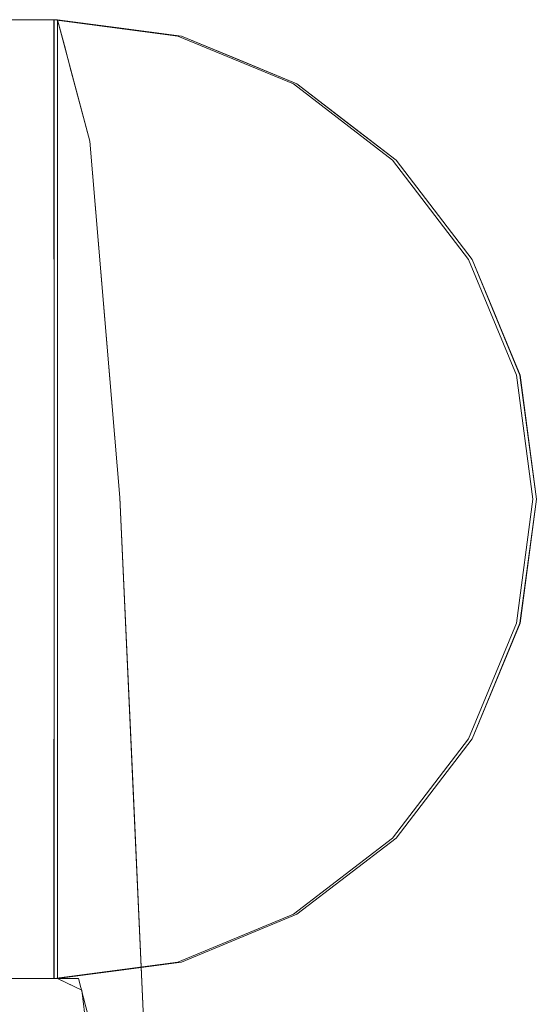
# Model space of a CAD drawing. Units: inches. Extents: x -15.1 to 15.2, y -14.2 to 14.2.
# Drawn here: x 14.1 to 15.2, y 12.2 to 14.2 of the extents above; entities that cross this region are included whole.
import ezdxf

# ---------------------------------------------------------------- set-up
doc = ezdxf.new("R2010")
doc.units = ezdxf.units.IN
doc.header["$MEASUREMENT"] = 0
doc.layers.add('SEAT-SEATFABRIC', color=5, linetype='Continuous', lineweight=9)

msp = doc.modelspace()

# ---------------------------------------------------------------- linework, layer by layer
at = {"layer": 'SEAT-SEATFABRIC'}
for points, invisible_edges in [([(14.2142, 14.1732, 19.2851), (-6.6286, 13.9896, 16.9267), (-5.4744, 14.1732, 18.5975)], 1), ([(-6.6286, 13.9896, 16.9267), (14.2142, 14.1732, 19.2851), (14.2804, 13.9237, 17.3909)], 13), ([(13.1329, 14.1732, 20.6297), (14.2064, 14.1732, 19.5101), (14.2142, 14.1732, 19.2851), (-5.4744, 14.1732, 18.5975)], 9), ([(14.1594, 14.1732, 19.7875), (14.2064, 14.1732, 19.5101), (13.1329, 14.1732, 20.6297), (14.0482, 14.1732, 20.0459)], 6), ([(14.1594, 14.1732, 19.7875), (14.0482, 14.1732, 20.0459), (14.0482, 12.2047, 20.0459), (14.1594, 12.2047, 19.7875)], 10), ([(14.0533, 12.2047, 20.037), (14.0533, 14.1732, 20.037), (14.163, 14.1732, 19.7751), (14.163, 12.2047, 19.7751)], 5), ([(14.3276, 14.1309, 20.1303), (14.163, 14.1732, 19.7751), (14.0533, 14.1732, 20.037)], 13), ([(14.0867, 14.1302, 20.47), (14.3276, 14.1309, 20.1303), (14.0533, 14.1732, 20.037)], 15), ([(14.2063, 14.1732, 19.5101), (14.1594, 14.1732, 19.7875), (14.2069, 13.189, 19.4946)], 2), ([(14.1594, 12.2047, 19.7875), (14.2069, 13.189, 19.4946), (14.1594, 14.1732, 19.7875)], 15), ([(14.163, 14.1732, 19.7751), (14.2069, 14.1732, 19.4946), (14.2069, 12.2047, 19.4946), (14.163, 12.2047, 19.7751)], 8), ([(14.163, 14.1732, 19.7751), (14.3276, 14.1309, 20.1303), (14.2069, 14.1732, 19.4946)], 3), ([(14.2069, 13.189, 19.4946), (14.2142, 14.1732, 19.2851), (14.2064, 14.1732, 19.5101)], 1), ([(14.2142, 14.1732, 19.2851), (14.2069, 13.189, 19.4946), (14.2804, 13.9237, 17.3909)], 3), ([(14.4615, 14.1397, 19.5035), (14.2142, 14.1732, 19.2851), (14.2069, 14.1732, 19.4946)], 1), ([(14.3276, 14.1309, 20.1303), (14.4615, 14.1397, 19.5035), (14.2069, 14.1732, 19.4946)], 13), ([(14.4688, 14.1397, 19.294), (14.2142, 14.1732, 19.2851), (14.4615, 14.1397, 19.5035)], 14), ([(14.4688, 14.1397, 19.294), (14.706, 14.0414, 19.3022), (14.2142, 14.1732, 19.2851)], 2), ([(15.0661, 13.6811, 19.3148), (14.2142, 14.1732, 19.2851), (14.706, 14.0414, 19.3022)], 15), ([(15.1979, 13.189, 19.3194), (14.2142, 14.1732, 19.2851), (15.0661, 13.6811, 19.3148)], 15), ([(14.2142, 14.1732, 19.2851), (15.1979, 13.189, 19.3194), (14.2142, 12.2047, 19.2851)], 3), ([(14.2283, 14.1201, 18.8817), (14.2142, 14.1732, 19.2851), (14.3342, 14.1574, 19.2893)], 12), ([(14.2641, 12.1807, 17.8577), (14.2142, 12.2047, 19.2851), (14.2142, 14.1732, 19.2851)], 12), ([(14.2641, 12.1807, 17.8577), (14.2142, 14.1732, 19.2851), (14.2804, 13.9237, 17.3909)], 13), ([(14.2142, 14.1732, 19.2851), (14.2142, 12.2047, 19.2851), (14.4688, 12.2383, 19.294), (14.4688, 14.1396, 19.294)], 4), ([(14.3342, 14.1574, 19.2893), (14.2424, 14.0669, 18.4783), (14.2283, 14.1201, 18.8817)], 13), ([(14.3881, 14.0931, 18.2828), (14.2424, 14.0669, 18.4783), (14.3342, 14.1574, 19.2893)], 15), ([(14.3881, 14.0931, 18.2828), (14.3342, 14.1574, 19.2893), (14.4688, 14.1396, 19.294)], 13), ([(14.3276, 14.1309, 20.1303), (14.0867, 14.1302, 20.47), (14.4269, 14.0475, 20.3492)], 15), ([(14.4269, 14.0475, 20.3492), (14.0867, 14.1302, 20.47), (14.1131, 14.0595, 20.6822)], 15), ([(14.4615, 14.1397, 19.5035), (14.3276, 14.1309, 20.1303), (14.5687, 14.0759, 19.9077)], 15), ([(14.4269, 14.0475, 20.3492), (14.5687, 14.0759, 19.9077), (14.3276, 14.1309, 20.1303)], 15), ([(14.4688, 14.1396, 19.294), (14.5874, 14.0905, 19.2981), (14.3881, 14.0931, 18.2828)], 14), ([(14.6987, 14.0414, 19.5118), (14.4688, 14.1397, 19.294), (14.4615, 14.1397, 19.5035)], 3), ([(14.5687, 14.0759, 19.9077), (14.6987, 14.0414, 19.5118), (14.4615, 14.1397, 19.5035)], 13), ([(14.6987, 14.0414, 19.5118), (14.706, 14.0414, 19.3022), (14.4688, 14.1397, 19.294)], 13), ([(14.4688, 14.1396, 19.294), (14.4688, 12.2383, 19.294), (14.706, 12.3366, 19.3022), (14.706, 14.0413, 19.3022)], 5), ([(14.2424, 14.0669, 18.4783), (14.3881, 14.0931, 18.2828), (14.2804, 13.9237, 17.3909)], 3), ([(14.3881, 14.0931, 18.2828), (14.4085, 13.8891, 17.3029), (14.2804, 13.9237, 17.3909)], 15), ([(14.5409, 13.9382, 17.6235), (14.4085, 13.8891, 17.3029), (14.3881, 14.0931, 18.2828)], 15), ([(14.3881, 14.0931, 18.2828), (14.5874, 14.0905, 19.2981), (14.5409, 13.9382, 17.6235)], 15), ([(14.706, 14.0413, 19.3022), (14.5409, 13.9382, 17.6235), (14.5874, 14.0905, 19.2981)], 3), ([(14.7166, 13.9229, 20.173), (14.5687, 14.0759, 19.9077), (14.4269, 14.0475, 20.3492)], 15), ([(14.7166, 13.9229, 20.173), (14.6987, 14.0414, 19.5118), (14.5687, 14.0759, 19.9077)], 15), ([(14.1131, 14.0595, 20.6822), (13.9854, 13.9798, 20.9376), (14.3752, 13.9276, 20.6927)], 15), ([(14.4269, 14.0475, 20.3492), (14.1131, 14.0595, 20.6822), (14.3752, 13.9276, 20.6927)], 15), ([(14.7166, 13.9229, 20.173), (14.4269, 14.0475, 20.3492), (14.3752, 13.9276, 20.6927)], 15), ([(14.6621, 13.878, 17.5763), (14.5409, 13.9382, 17.6235), (14.706, 14.0413, 19.3022)], 15), ([(14.706, 14.0413, 19.3022), (14.7549, 13.9611, 18.3506), (14.6621, 13.878, 17.5763)], 15), ([(14.706, 14.0414, 19.3022), (14.6987, 14.0414, 19.5118), (14.9025, 13.8849, 19.5189), (14.9098, 13.8849, 19.3094)], 5), ([(14.7166, 13.9229, 20.173), (14.9025, 13.8849, 19.5189), (14.6987, 14.0414, 19.5118)], 13), ([(14.9098, 13.8849, 19.3094), (15.0661, 13.6811, 19.3148), (14.706, 14.0414, 19.3022)], 2), ([(14.7549, 13.9611, 18.3506), (14.706, 14.0413, 19.3022), (14.8079, 13.9631, 19.3058)], 13), ([(14.706, 12.3366, 19.3022), (15.1643, 12.9342, 19.3182), (15.1643, 13.4437, 19.3182), (14.706, 14.0413, 19.3022)], 15), ([(14.706, 14.0413, 19.3022), (15.1643, 13.4437, 19.3182), (15.0661, 13.6811, 19.3148)], 13), ([(14.706, 14.0413, 19.3022), (15.0661, 13.6811, 19.3148), (14.9098, 13.8849, 19.3094)], 1), ([(14.2804, 13.9237, 17.3909), (-7.7249, 13.448, 15.3397), (-6.6286, 13.9896, 16.9267)], 13), ([(14.3752, 13.9276, 20.6927), (13.9854, 13.9798, 20.9376), (14.0736, 13.8475, 21.0539)], 15), ([(14.6621, 13.878, 17.5763), (14.7549, 13.9611, 18.3506), (14.7617, 13.741, 17.2668)], 15), ([(14.8079, 13.9631, 19.3058), (14.8675, 13.8367, 18.075), (14.7549, 13.9611, 18.3506)], 15), ([(14.7549, 13.9611, 18.3506), (14.8675, 13.8367, 18.075), (14.7617, 13.741, 17.2668)], 15), ([(14.8079, 13.9631, 19.3058), (14.9098, 13.8849, 19.3094), (14.8675, 13.8367, 18.075)], 14), ([(14.5566, 13.5726, 16.4814), (14.4085, 13.8891, 17.3029), (14.5409, 13.9382, 17.6235)], 15), ([(14.5409, 13.9382, 17.6235), (14.6621, 13.878, 17.5763), (14.5566, 13.5726, 16.4814)], 15), ([(14.342, 13.1922, 15.6259), (-7.7249, 13.448, 15.3397), (14.2804, 13.9237, 17.3909)], 3), ([(14.6611, 13.7106, 20.633), (14.3752, 13.9276, 20.6927), (14.0736, 13.8475, 21.0539)], 15), ([(14.2804, 13.9237, 17.3909), (14.2069, 13.189, 19.4946), (14.2568, 12.2047, 18.0653)], 15), ([(14.303, 12.0303, 16.7415), (14.2804, 13.9237, 17.3909), (14.2568, 12.2047, 18.0653)], 3), ([(14.3134, 11.7715, 16.4456), (14.2641, 12.1807, 17.8577), (14.2804, 13.9237, 17.3909)], 14), ([(14.2804, 13.9237, 17.3909), (14.303, 12.0303, 16.7415), (14.342, 13.1922, 15.6259)], 3), ([(14.2804, 13.9237, 17.3909), (14.4085, 13.8891, 17.3029), (14.3112, 13.5579, 16.5084)], 3), ([(14.2804, 13.9237, 17.3909), (14.342, 13.1922, 15.6259), (14.3134, 11.7715, 16.4456)], 14), ([(14.6611, 13.7106, 20.633), (14.7166, 13.9229, 20.173), (14.3752, 13.9276, 20.6927)], 15), ([(14.6611, 13.7106, 20.633), (14.9387, 13.7586, 19.9813), (14.7166, 13.9229, 20.173)], 15), ([(14.9025, 13.8849, 19.5189), (14.7166, 13.9229, 20.173), (14.9387, 13.7586, 19.9813)], 15), ([(14.3112, 13.5579, 16.5084), (14.4085, 13.8891, 17.3029), (14.5566, 13.5726, 16.4814)], 15), ([(14.5566, 13.5726, 16.4814), (14.6621, 13.878, 17.5763), (14.7617, 13.741, 17.2668)], 15), ([(14.9098, 13.8849, 19.3094), (14.9879, 13.783, 19.3121), (14.8675, 13.8367, 18.075)], 14), ([(14.9098, 13.8849, 19.3094), (14.9025, 13.8849, 19.5189), (15.0588, 13.6811, 19.5243)], 13), ([(15.0588, 13.6811, 19.5243), (14.9025, 13.8849, 19.5189), (14.9387, 13.7586, 19.9813)], 14), ([(14.9098, 13.8849, 19.3094), (15.0588, 13.6811, 19.5243), (15.0661, 13.6811, 19.3148)], 3), ([(14.0736, 13.8475, 21.0539), (13.7375, 13.6673, 21.3669), (14.2952, 13.6127, 21.0883)], 15), ([(14.0736, 13.8475, 21.0539), (14.2952, 13.6127, 21.0883), (14.6611, 13.7106, 20.633)], 15), ([(14.8675, 13.8367, 18.075), (14.8742, 13.5792, 17.0269), (14.7617, 13.741, 17.2668)], 15), ([(14.9662, 13.6927, 17.846), (14.8742, 13.5792, 17.0269), (14.8675, 13.8367, 18.075)], 15), ([(14.8675, 13.8367, 18.075), (14.9879, 13.783, 19.3121), (14.9662, 13.6927, 17.846)], 15), ([(14.9879, 13.783, 19.3121), (15.0517, 13.6411, 18.2691), (14.9662, 13.6927, 17.846)], 15), ([(15.0517, 13.6411, 18.2691), (14.9879, 13.783, 19.3121), (15.0661, 13.6811, 19.3148)], 13), ([(14.9387, 13.7586, 19.9813), (14.6611, 13.7106, 20.633), (14.909, 13.4809, 20.4308)], 15), ([(14.909, 13.4809, 20.4308), (15.0381, 13.5417, 20.0562), (14.9387, 13.7586, 19.9813)], 15), ([(15.0381, 13.5417, 20.0562), (15.0588, 13.6811, 19.5243), (14.9387, 13.7586, 19.9813)], 15), ([(14.5566, 13.5726, 16.4814), (14.7617, 13.741, 17.2668), (14.6045, 13.0752, 15.5203)], 15), ([(14.6045, 13.0752, 15.5203), (14.7617, 13.741, 17.2668), (14.7865, 13.2749, 16.0855)], 15), ([(14.7617, 13.741, 17.2668), (14.8742, 13.5792, 17.0269), (14.7865, 13.2749, 16.0855)], 15), ([(14.6924, 13.453, 20.7796), (14.6611, 13.7106, 20.633), (14.2952, 13.6127, 21.0883)], 15), ([(14.909, 13.4809, 20.4308), (14.6611, 13.7106, 20.633), (14.6924, 13.453, 20.7796)], 15), ([(14.8742, 13.5792, 17.0269), (14.9662, 13.6927, 17.846), (15.026, 13.4616, 17.2461)], 15), ([(15.0517, 13.6411, 18.2691), (15.026, 13.4616, 17.2461), (14.9662, 13.6927, 17.846)], 15), ([(13.7375, 13.6673, 21.3669), (13.9759, 13.3594, 21.383), (14.2952, 13.6127, 21.0883)], 15), ([(15.0381, 13.5417, 20.0562), (15.157, 13.4437, 19.5278), (15.0588, 13.6811, 19.5243)], 13), ([(15.1152, 13.5624, 19.3165), (15.0517, 13.6411, 18.2691), (15.0661, 13.6811, 19.3148)], 3), ([(15.0661, 13.6811, 19.3148), (15.0588, 13.6811, 19.5243), (15.157, 13.4437, 19.5278)], 13), ([(15.1644, 13.4437, 19.3182), (15.0661, 13.6811, 19.3148), (15.157, 13.4437, 19.5278)], 14), ([(15.1979, 13.189, 19.3194), (15.0661, 13.6811, 19.3148), (15.1644, 13.4437, 19.3182)], 1), ([(15.0517, 13.6411, 18.2691), (15.0986, 13.4501, 17.7296), (15.026, 13.4616, 17.2461)], 15), ([(15.0517, 13.6411, 18.2691), (15.1152, 13.5624, 19.3165), (15.0986, 13.4501, 17.7296)], 15), ([(14.3686, 13.4049, 21.122), (14.2952, 13.6127, 21.0883), (13.9759, 13.3594, 21.383)], 15), ([(14.2952, 13.6127, 21.0883), (14.3686, 13.4049, 21.122), (14.6924, 13.453, 20.7796)], 15), ([(14.3112, 13.5579, 16.5084), (14.5566, 13.5726, 16.4814), (14.342, 13.1921, 15.6259)], 3), ([(14.5566, 13.5726, 16.4814), (14.4752, 13.1429, 15.5674), (14.342, 13.1921, 15.6259)], 15), ([(14.5566, 13.5726, 16.4814), (14.6045, 13.0752, 15.5203), (14.4752, 13.1429, 15.5674)], 15), ([(14.9284, 13.1817, 16.1718), (14.7865, 13.2749, 16.0855), (14.8742, 13.5792, 17.0269)], 15), ([(14.8742, 13.5792, 17.0269), (15.026, 13.4616, 17.2461), (14.9284, 13.1817, 16.1718)], 15), ([(15.1152, 13.5624, 19.3165), (15.1586, 13.3757, 18.2797), (15.0986, 13.4501, 17.7296)], 15), ([(15.1152, 13.5624, 19.3165), (15.1643, 13.4437, 19.3182), (15.1586, 13.3757, 18.2797)], 14), ([(14.9908, 13.3039, 20.3486), (15.0381, 13.5417, 20.0562), (14.909, 13.4809, 20.4308)], 15), ([(15.1366, 13.3114, 19.904), (15.0381, 13.5417, 20.0562), (14.9908, 13.3039, 20.3486)], 15), ([(15.0381, 13.5417, 20.0562), (15.1366, 13.3114, 19.904), (15.157, 13.4437, 19.5278)], 15), ([(14.6924, 13.453, 20.7796), (14.9908, 13.3039, 20.3486), (14.909, 13.4809, 20.4308)], 15), ([(14.342, 13.1922, 15.6259), (-8.7083, 12.5756, 13.9161), (-7.7249, 13.448, 15.3397)], 13), ([(14.6126, 13.277, 20.9217), (14.6924, 13.453, 20.7796), (14.3686, 13.4049, 21.122)], 15), ([(14.9908, 13.3039, 20.3486), (14.6924, 13.453, 20.7796), (14.6126, 13.277, 20.9217)], 15), ([(14.9284, 13.1817, 16.1718), (15.026, 13.4616, 17.2461), (15.035, 13.0908, 16.3105)], 15), ([(15.026, 13.4616, 17.2461), (15.1117, 13.1644, 16.8993), (15.035, 13.0908, 16.3105)], 15), ([(15.1117, 13.1644, 16.8993), (15.026, 13.4616, 17.2461), (15.0986, 13.4501, 17.7296)], 15), ([(15.1117, 13.1644, 16.8993), (15.0986, 13.4501, 17.7296), (15.1586, 13.3757, 18.2797)], 15), ([(15.1366, 13.3114, 19.904), (15.1906, 13.189, 19.5289), (15.157, 13.4437, 19.5278)], 13), ([(15.1906, 13.189, 19.5289), (15.1644, 13.4437, 19.3182), (15.157, 13.4437, 19.5278)], 3), ([(15.1811, 13.3163, 19.3188), (15.1586, 13.3757, 18.2797), (15.1643, 13.4437, 19.3182)], 3), ([(15.1643, 13.4437, 19.3182), (15.1643, 12.9342, 19.3182), (15.1979, 13.189, 19.3194)], 1), ([(15.1644, 13.4437, 19.3182), (15.1906, 13.189, 19.5289), (15.1979, 13.189, 19.3194)], 3), ([(14.0672, 13.1077, 21.3484), (14.3686, 13.4049, 21.122), (13.9759, 13.3594, 21.383)], 15), ([(14.0672, 13.1077, 21.3484), (14.6126, 13.277, 20.9217), (14.3686, 13.4049, 21.122)], 15), ([(15.1117, 13.1644, 16.8993), (15.1586, 13.3757, 18.2797), (15.1633, 13.1361, 17.4491)], 15), ([(15.1811, 13.3163, 19.3188), (15.1828, 13.2314, 18.3902), (15.1586, 13.3757, 18.2797)], 15), ([(15.1633, 13.1361, 17.4491), (15.1586, 13.3757, 18.2797), (15.1828, 13.2314, 18.3902)], 15), ([(14.9908, 13.3039, 20.3486), (14.6126, 13.277, 20.9217), (14.8982, 13.026, 20.5149)], 15), ([(14.9908, 13.3039, 20.3486), (14.8982, 13.026, 20.5149), (15.1146, 13.0681, 19.998)], 15), ([(15.1146, 13.0681, 19.998), (15.1366, 13.3114, 19.904), (14.9908, 13.3039, 20.3486)], 15), ([(15.1366, 13.3114, 19.904), (15.1146, 13.0681, 19.998), (15.1906, 13.189, 19.5289)], 15), ([(15.1979, 13.189, 19.3194), (15.1828, 13.2314, 18.3902), (15.1811, 13.3163, 19.3188)], 3), ([(14.6126, 13.277, 20.9217), (14.0672, 13.1077, 21.3484), (14.571, 13.0861, 20.9634)], 15), ([(14.6126, 13.277, 20.9217), (14.571, 13.0861, 20.9634), (14.8982, 13.026, 20.5149)], 15), ([(14.5996, 12.3653, 14.5272), (14.6045, 13.0752, 15.5203), (14.7865, 13.2749, 16.0855)], 15), ([(14.5996, 12.3653, 14.5272), (14.7865, 13.2749, 16.0855), (14.8423, 12.6778, 15.1482)], 15), ([(14.7865, 13.2749, 16.0855), (14.9284, 13.1817, 16.1718), (14.8423, 12.6778, 15.1482)], 15), ([(15.1828, 13.2314, 18.3902), (15.1736, 13.0457, 17.6428), (15.1633, 13.1361, 17.4491)], 15), ([(15.1979, 13.189, 19.3194), (15.1684, 12.9854, 17.9902), (15.1828, 13.2314, 18.3902)], 15), ([(15.1736, 13.0457, 17.6428), (15.1828, 13.2314, 18.3902), (15.1684, 12.9854, 17.9902)], 15), ([(14.3949, 12.0284, 14.1102), (-8.7083, 12.5756, 13.9161), (14.342, 13.1922, 15.6259)], 3), ([(14.2063, 12.2047, 19.5101), (14.2069, 13.189, 19.4946), (14.1594, 12.2047, 19.7875)], 2), ([(14.2064, 12.2047, 19.5101), (14.2568, 12.2047, 18.0653), (14.2069, 13.189, 19.4946)], 2), ([(15.1979, 13.189, 19.3194), (14.706, 12.3366, 19.3022), (14.2142, 12.2047, 19.2851)], 15), ([(14.303, 12.0303, 16.7415), (14.3461, 11.519, 15.5078), (14.342, 13.1922, 15.6259)], 14), ([(14.342, 13.1922, 15.6259), (14.3585, 10.9845, 15.1535), (14.3134, 11.7715, 16.4456)], 13), ([(14.3461, 11.519, 15.5078), (14.3949, 12.0284, 14.1102), (14.342, 13.1922, 15.6259)], 13), ([(14.3585, 10.9845, 15.1535), (14.342, 13.1922, 15.6259), (14.3949, 12.0284, 14.1102)], 13), ([(14.4752, 13.1429, 15.5674), (14.3685, 12.6103, 14.868), (14.342, 13.1921, 15.6259)], 13), ([(14.706, 12.3366, 19.3022), (15.1979, 13.189, 19.3194), (15.0661, 12.6969, 19.3148)], 15), ([(14.9585, 12.3022, 14.8406), (14.8423, 12.6778, 15.1482), (14.9284, 13.1817, 16.1718)], 15), ([(14.9585, 12.3022, 14.8406), (14.9284, 13.1817, 16.1718), (15.035, 13.0908, 16.3105)], 15), ([(15.0661, 12.6969, 19.3148), (15.1979, 13.189, 19.3194), (15.1644, 12.9342, 19.3182)], 1), ([(15.1146, 13.0681, 19.998), (15.157, 12.9342, 19.5278), (15.1906, 13.189, 19.5289)], 13), ([(15.1644, 12.9342, 19.3182), (15.1979, 13.189, 19.3194), (15.157, 12.9342, 19.5278)], 14), ([(15.157, 12.9342, 19.5278), (15.1979, 13.189, 19.3194), (15.1906, 13.189, 19.5289)], 3), ([(15.1684, 12.9854, 17.9902), (15.1979, 13.189, 19.3194), (15.1811, 13.0616, 19.3188)], 13), ([(15.035, 13.0908, 16.3105), (15.1117, 13.1644, 16.8993), (15.097, 12.7687, 15.9661)], 15), ([(15.1117, 13.1644, 16.8993), (15.1403, 12.8981, 16.5375), (15.097, 12.7687, 15.9661)], 15), ([(15.1633, 13.1361, 17.4491), (15.1403, 12.8981, 16.5375), (15.1117, 13.1644, 16.8993)], 15), ([(14.3685, 12.6103, 14.868), (14.4752, 13.1429, 15.5674), (14.5996, 12.3653, 14.5272)], 15), ([(14.5996, 12.3653, 14.5272), (14.4752, 13.1429, 15.5674), (14.6045, 13.0752, 15.5203)], 15), ([(15.1403, 12.8981, 16.5375), (15.1633, 13.1361, 17.4491), (15.1571, 12.7632, 16.5953)], 15), ([(15.1633, 13.1361, 17.4491), (15.1736, 13.0457, 17.6428), (15.1571, 12.7632, 16.5953)], 15), ([(13.9789, 12.8592, 21.3345), (14.3548, 12.9198, 21.1157), (14.0672, 13.1077, 21.3484)], 15), ([(14.571, 13.0861, 20.9634), (14.0672, 13.1077, 21.3484), (14.3548, 12.9198, 21.1157)], 15), ([(14.3548, 12.9198, 21.1157), (14.6456, 12.8551, 20.8017), (14.571, 13.0861, 20.9634)], 15), ([(14.8982, 13.026, 20.5149), (14.571, 13.0861, 20.9634), (14.6456, 12.8551, 20.8017)], 15), ([(15.035, 13.0908, 16.3105), (15.0464, 12.3477, 15.119), (14.9585, 12.3022, 14.8406)], 15), ([(15.035, 13.0908, 16.3105), (15.097, 12.7687, 15.9661), (15.0464, 12.3477, 15.119)], 15), ([(15.0148, 12.8399, 20.1335), (15.1146, 13.0681, 19.998), (14.8982, 13.026, 20.5149)], 15), ([(15.0148, 12.8399, 20.1335), (15.157, 12.9342, 19.5278), (15.1146, 13.0681, 19.998)], 15), ([(15.1811, 13.0616, 19.3188), (15.1381, 12.8786, 18.3345), (15.1684, 12.9854, 17.9902)], 15), ([(15.1643, 12.9342, 19.3182), (15.1381, 12.8786, 18.3345), (15.1811, 13.0616, 19.3188)], 3), ([(15.1684, 12.9854, 17.9902), (15.1419, 12.5339, 16.4712), (15.1736, 13.0457, 17.6428)], 15), ([(15.1571, 12.7632, 16.5953), (15.1736, 13.0457, 17.6428), (15.1419, 12.5339, 16.4712)], 15), ([(14.8476, 12.8104, 20.4782), (14.8982, 13.026, 20.5149), (14.6456, 12.8551, 20.8017)], 15), ([(14.8982, 13.026, 20.5149), (14.8476, 12.8104, 20.4782), (15.0148, 12.8399, 20.1335)], 15), ([(15.1338, 12.741, 17.3746), (15.1419, 12.5339, 16.4712), (15.1684, 12.9854, 17.9902)], 15), ([(15.1684, 12.9854, 17.9902), (15.1381, 12.8786, 18.3345), (15.1338, 12.741, 17.3746)], 15), ([(14.2767, 12.6385, 21.0107), (14.3548, 12.9198, 21.1157), (13.9789, 12.8592, 21.3345)], 15), ([(14.3548, 12.9198, 21.1157), (14.2767, 12.6385, 21.0107), (14.6456, 12.8551, 20.8017)], 15), ([(14.706, 12.3366, 19.3022), (15.0661, 12.6969, 19.3148), (15.1643, 12.9342, 19.3182)], 13), ([(15.0588, 12.6969, 19.5243), (15.157, 12.9342, 19.5278), (15.0148, 12.8399, 20.1335)], 14), ([(15.0588, 12.6969, 19.5243), (15.1644, 12.9342, 19.3182), (15.157, 12.9342, 19.5278)], 3), ([(15.0588, 12.6969, 19.5243), (15.0661, 12.6969, 19.3148), (15.1644, 12.9342, 19.3182)], 13), ([(15.1152, 12.8156, 19.3165), (15.1381, 12.8786, 18.3345), (15.1643, 12.9342, 19.3182)], 3), ([(15.1403, 12.8981, 16.5375), (15.1012, 12.1838, 15.1348), (15.097, 12.7687, 15.9661)], 15), ([(15.128, 12.0226, 15.1854), (15.1012, 12.1838, 15.1348), (15.1403, 12.8981, 16.5375)], 15), ([(15.128, 12.0226, 15.1854), (15.1403, 12.8981, 16.5375), (15.1571, 12.7632, 16.5953)], 15), ([(15.0825, 12.7516, 18.4897), (15.0854, 12.654, 17.5897), (15.1381, 12.8786, 18.3345)], 15), ([(15.1381, 12.8786, 18.3345), (15.1152, 12.8156, 19.3165), (15.0825, 12.7516, 18.4897)], 15), ([(15.1338, 12.741, 17.3746), (15.1381, 12.8786, 18.3345), (15.0854, 12.654, 17.5897)], 15), ([(13.7377, 12.6179, 21.3042), (14.2767, 12.6385, 21.0107), (13.9789, 12.8592, 21.3345)], 15), ([(14.7269, 12.6587, 20.5257), (14.6456, 12.8551, 20.8017), (14.2767, 12.6385, 21.0107)], 15), ([(14.8476, 12.8104, 20.4782), (14.6456, 12.8551, 20.8017), (14.7269, 12.6587, 20.5257)], 15), ([(14.936, 12.6201, 19.993), (15.0148, 12.8399, 20.1335), (14.8476, 12.8104, 20.4782)], 15), ([(15.0588, 12.6969, 19.5243), (15.0148, 12.8399, 20.1335), (14.936, 12.6201, 19.993)], 15), ([(14.936, 12.6201, 19.993), (14.8476, 12.8104, 20.4782), (14.7269, 12.6587, 20.5257)], 15), ([(15.1152, 12.8156, 19.3165), (15.0661, 12.6969, 19.3148), (15.0825, 12.7516, 18.4897)], 14), ([(15.1012, 12.1838, 15.1348), (15.0464, 12.3477, 15.119), (15.097, 12.7687, 15.9661)], 15), ([(15.128, 12.0226, 15.1854), (15.1571, 12.7632, 16.5953), (15.1179, 12.043, 15.6106)], 15), ([(15.1179, 12.043, 15.6106), (15.1571, 12.7632, 16.5953), (15.1419, 12.5339, 16.4712)], 15), ([(15.0825, 12.7516, 18.4897), (15.0661, 12.6969, 19.3148), (14.9534, 12.5119, 17.9606)], 15), ([(14.9534, 12.5119, 17.9606), (15.0291, 12.5951, 17.8375), (15.0825, 12.7516, 18.4897)], 15), ([(15.0854, 12.654, 17.5897), (15.0825, 12.7516, 18.4897), (15.0291, 12.5951, 17.8375)], 15), ([(15.0854, 12.654, 17.5897), (15.088, 12.4151, 16.6826), (15.1338, 12.741, 17.3746)], 15), ([(15.1419, 12.5339, 16.4712), (15.1338, 12.741, 17.3746), (15.088, 12.4151, 16.6826)], 15), ([(15.0661, 12.6969, 19.3148), (14.9098, 12.493, 19.3094), (14.706, 12.3366, 19.3022)], 12), ([(14.706, 12.3366, 19.3022), (14.9098, 12.493, 19.3094), (15.0661, 12.6969, 19.3148)], 12), ([(14.9025, 12.493, 19.5189), (15.0661, 12.6969, 19.3148), (15.0588, 12.6969, 19.5243)], 3), ([(14.9098, 12.493, 19.3094), (15.0661, 12.6969, 19.3148), (14.9025, 12.493, 19.5189)], 14), ([(15.0588, 12.6969, 19.5243), (14.936, 12.6201, 19.993), (14.9025, 12.493, 19.5189)], 3), ([(14.9534, 12.5119, 17.9606), (15.0661, 12.6969, 19.3148), (14.9879, 12.5949, 19.3121)], 13), ([(14.8423, 12.6778, 15.1482), (14.7298, 12.0494, 14.2606), (14.5996, 12.3653, 14.5272)], 15), ([(14.8423, 12.6778, 15.1482), (14.8532, 11.91, 14.2382), (14.7298, 12.0494, 14.2606)], 15), ([(14.8423, 12.6778, 15.1482), (14.9585, 12.3022, 14.8406), (14.8532, 11.91, 14.2382)], 15), ([(14.7269, 12.6587, 20.5257), (14.2767, 12.6385, 21.0107), (14.4423, 12.474, 20.6559)], 15), ([(14.4423, 12.474, 20.6559), (14.7318, 12.4512, 20.1246), (14.7269, 12.6587, 20.5257)], 15), ([(14.7269, 12.6587, 20.5257), (14.7318, 12.4512, 20.1246), (14.936, 12.6201, 19.993)], 15), ([(13.7377, 12.6179, 21.3042), (13.8926, 12.4368, 21.0494), (14.2767, 12.6385, 21.0107)], 15), ([(13.8926, 12.4368, 21.0494), (14.4423, 12.474, 20.6559), (14.2767, 12.6385, 21.0107)], 15), ([(15.0142, 12.3137, 16.8033), (15.0854, 12.654, 17.5897), (15.0291, 12.5951, 17.8375)], 15), ([(15.0142, 12.3137, 16.8033), (15.088, 12.4151, 16.6826), (15.0854, 12.654, 17.5897)], 15), ([(14.7318, 12.4512, 20.1246), (14.9025, 12.493, 19.5189), (14.936, 12.6201, 19.993)], 15), ([(14.5996, 12.3653, 14.5272), (14.3949, 12.0284, 14.1102), (14.3685, 12.6103, 14.868)], 13), ([(14.8548, 12.4554, 18.3548), (14.9879, 12.5949, 19.3121), (14.9098, 12.493, 19.3094)], 13), ([(14.9879, 12.5949, 19.3121), (14.8548, 12.4554, 18.3548), (14.9534, 12.5119, 17.9606)], 15), ([(15.0142, 12.3137, 16.8033), (15.0291, 12.5951, 17.8375), (14.9254, 12.3209, 17.1964)], 15), ([(15.0291, 12.5951, 17.8375), (14.9534, 12.5119, 17.9606), (14.9254, 12.3209, 17.1964)], 15), ([(-8.7083, 12.5756, 13.9161), (14.3949, 12.0284, 14.1102), (-9.5296, 11.4161, 12.7272)], 3), ([(15.1179, 12.043, 15.6106), (15.1419, 12.5339, 16.4712), (15.088, 12.4151, 16.6826)], 15), ([(14.9098, 12.493, 19.3094), (14.9025, 12.493, 19.5189), (14.6987, 12.3366, 19.5118), (14.706, 12.3366, 19.3022)], 5), ([(14.9025, 12.493, 19.5189), (14.7318, 12.4512, 20.1246), (14.6987, 12.3366, 19.5118)], 3), ([(14.8079, 12.4148, 19.3058), (14.8548, 12.4554, 18.3548), (14.9098, 12.493, 19.3094)], 3), ([(14.8548, 12.4554, 18.3548), (14.8544, 12.3454, 17.5759), (14.9534, 12.5119, 17.9606)], 15), ([(14.9254, 12.3209, 17.1964), (14.9534, 12.5119, 17.9606), (14.8544, 12.3454, 17.5759)], 15), ([(14.4423, 12.474, 20.6559), (13.8169, 12.326, 20.9067), (14.2985, 12.315, 20.4788)], 15), ([(13.8169, 12.326, 20.9067), (14.4423, 12.474, 20.6559), (13.8926, 12.4368, 21.0494)], 15), ([(14.7318, 12.4512, 20.1246), (14.4423, 12.474, 20.6559), (14.2985, 12.315, 20.4788)], 15), ([(14.8079, 12.4148, 19.3058), (14.7243, 12.3685, 18.4573), (14.8548, 12.4554, 18.3548)], 15), ([(14.7243, 12.3685, 18.4573), (14.7427, 12.269, 17.603), (14.8548, 12.4554, 18.3548)], 15), ([(14.8544, 12.3454, 17.5759), (14.8548, 12.4554, 18.3548), (14.7427, 12.269, 17.603)], 15), ([(14.7318, 12.4512, 20.1246), (14.2985, 12.315, 20.4788), (14.5542, 12.3129, 20.0209)], 15), ([(14.6987, 12.3366, 19.5118), (14.7318, 12.4512, 20.1246), (14.5542, 12.3129, 20.0209)], 15), ([(14.706, 12.3366, 19.3022), (14.7243, 12.3685, 18.4573), (14.8079, 12.4148, 19.3058)], 3), ([(15.088, 12.4151, 16.6826), (15.0142, 12.3137, 16.8033), (15.0437, 11.9444, 15.8456)], 15), ([(15.1179, 12.043, 15.6106), (15.088, 12.4151, 16.6826), (15.0437, 11.9444, 15.8456)], 15), ([(14.3949, 12.0284, 14.1102), (14.5996, 12.3653, 14.5272), (14.5694, 11.4791, 13.6428)], 15), ([(14.5269, 12.2423, 18.0233), (14.6358, 12.2486, 17.7943), (14.7243, 12.3685, 18.4573)], 15), ([(14.7243, 12.3685, 18.4573), (14.706, 12.3366, 19.3022), (14.5269, 12.2423, 18.0233)], 15), ([(14.5694, 11.4791, 13.6428), (14.5996, 12.3653, 14.5272), (14.7298, 12.0494, 14.2606)], 15), ([(14.6358, 12.2486, 17.7943), (14.7427, 12.269, 17.603), (14.7243, 12.3685, 18.4573)], 15), ([(14.4688, 12.2383, 19.294), (14.2142, 12.2047, 19.2851), (14.706, 12.3366, 19.3022)], 2), ([(14.706, 12.3366, 19.3022), (14.6987, 12.3366, 19.5118), (14.4615, 12.2383, 19.5035)], 13), ([(14.4688, 12.2383, 19.294), (14.706, 12.3366, 19.3022), (14.4615, 12.2383, 19.5035)], 14), ([(14.5542, 12.3129, 20.0209), (14.4615, 12.2383, 19.5035), (14.6987, 12.3366, 19.5118)], 13), ([(14.5269, 12.2423, 18.0233), (14.706, 12.3366, 19.3022), (14.5874, 12.2875, 19.2981)], 13), ([(14.7555, 11.9662, 16.5904), (14.8544, 12.3454, 17.5759), (14.7427, 12.269, 17.603)], 15), ([(14.7555, 11.9662, 16.5904), (14.9254, 12.3209, 17.1964), (14.8544, 12.3454, 17.5759)], 15), ([(15.0464, 12.3477, 15.119), (15.0497, 11.6336, 14.3346), (14.9585, 12.3022, 14.8406)], 15), ([(15.0497, 11.6336, 14.3346), (15.0464, 12.3477, 15.119), (15.1012, 12.1838, 15.1348)], 15), ([(14.2985, 12.315, 20.4788), (13.8169, 12.326, 20.9067), (13.7736, 12.2507, 20.729)], 15), ([(14.2985, 12.315, 20.4788), (13.7736, 12.2507, 20.729), (14.0867, 12.2456, 20.46)], 15), ([(14.2985, 12.315, 20.4788), (14.0867, 12.2456, 20.46), (14.2981, 12.2359, 20.101)], 15), ([(14.5542, 12.3129, 20.0209), (14.2985, 12.315, 20.4788), (14.2981, 12.2359, 20.101)], 15), ([(14.4615, 12.2383, 19.5035), (14.5542, 12.3129, 20.0209), (14.2981, 12.2359, 20.101)], 15), ([(14.9254, 12.3209, 17.1964), (14.7555, 11.9662, 16.5904), (14.9015, 12.0331, 16.4561)], 15), ([(14.9254, 12.3209, 17.1964), (14.9015, 12.0331, 16.4561), (15.0142, 12.3137, 16.8033)], 15), ([(14.9708, 11.9185, 16.034), (15.0142, 12.3137, 16.8033), (14.9015, 12.0331, 16.4561)], 15), ([(14.9708, 11.9185, 16.034), (15.0437, 11.9444, 15.8456), (15.0142, 12.3137, 16.8033)], 15), ([(14.9075, 11.0574, 13.5673), (14.8532, 11.91, 14.2382), (14.9585, 12.3022, 14.8406)], 15), ([(14.9075, 11.0574, 13.5673), (14.9585, 12.3022, 14.8406), (15.0497, 11.6336, 14.3346)], 15), ([(14.4688, 12.2383, 19.294), (14.3792, 12.2497, 18.5391), (14.5874, 12.2875, 19.2981)], 3), ([(14.5874, 12.2875, 19.2981), (14.3792, 12.2497, 18.5391), (14.5269, 12.2423, 18.0233)], 15), ([(14.6327, 12.062, 17.0365), (14.7555, 11.9662, 16.5904), (14.7427, 12.269, 17.603)], 15), ([(14.6327, 12.062, 17.0365), (14.7427, 12.269, 17.603), (14.6358, 12.2486, 17.7943)], 15), ([(14.2981, 12.2359, 20.101), (14.0867, 12.2456, 20.46), (14.0533, 12.2047, 20.037)], 15), ([(14.2981, 12.2359, 20.101), (14.0533, 12.2047, 20.037), (14.163, 12.2047, 19.7751)], 13), ([(14.2069, 12.2047, 19.4946), (14.2981, 12.2359, 20.101), (14.163, 12.2047, 19.7751)], 3), ([(14.4688, 12.2383, 19.294), (14.4615, 12.2383, 19.5035), (14.2069, 12.2047, 19.4946)], 13), ([(14.2142, 12.2047, 19.2851), (14.4688, 12.2383, 19.294), (14.2069, 12.2047, 19.4946)], 2), ([(14.2069, 12.2047, 19.4946), (14.4615, 12.2383, 19.5035), (14.2981, 12.2359, 20.101)], 14), ([(14.2641, 12.1807, 17.8577), (14.3792, 12.2497, 18.5391), (14.2355, 12.1945, 18.6771)], 3), ([(14.3792, 12.2497, 18.5391), (14.3342, 12.2206, 19.2893), (14.2355, 12.1945, 18.6771)], 15), ([(14.2641, 12.1807, 17.8577), (14.3916, 12.1776, 17.7859), (14.3792, 12.2497, 18.5391)], 15), ([(14.3792, 12.2497, 18.5391), (14.4688, 12.2383, 19.294), (14.3342, 12.2206, 19.2893)], 13), ([(14.5269, 12.2423, 18.0233), (14.3792, 12.2497, 18.5391), (14.3916, 12.1776, 17.7859)], 15), ([(14.3916, 12.1776, 17.7859), (14.4895, 12.0094, 17.0215), (14.5269, 12.2423, 18.0233)], 15), ([(14.4895, 12.0094, 17.0215), (14.6358, 12.2486, 17.7943), (14.5269, 12.2423, 18.0233)], 15), ([(14.4895, 12.0094, 17.0215), (14.6327, 12.062, 17.0365), (14.6358, 12.2486, 17.7943)], 15), ([(14.3342, 12.2206, 19.2893), (14.2142, 12.2047, 19.2851), (14.2355, 12.1945, 18.6771)], 12), ([(14.303, 12.0303, 16.7415), (14.2568, 12.2047, 18.0653), (-7.1456, 12.0764, 16.1784)], 14), ([(-7.1456, 12.0764, 16.1784), (14.2568, 12.2047, 18.0653), (-6.3389, 12.2047, 17.3461)], 1), ([(-4.4959, 12.2047, 20.0141), (-6.3389, 12.2047, 17.3461), (14.2568, 12.2047, 18.0653), (13.1329, 12.2047, 20.6297)], 4), ([(13.1329, 12.2047, 20.6297), (14.2568, 12.2047, 18.0653), (14.2063, 12.2047, 19.5101), (13.4081, 12.2047, 20.5711)], 5), ([(14.0482, 12.2047, 20.0459), (13.4081, 12.2047, 20.5711), (14.2063, 12.2047, 19.5101), (14.1594, 12.2047, 19.7875)], 3), ([(14.2887, 11.9761, 17.1516), (14.3916, 12.1776, 17.7859), (14.2641, 12.1807, 17.8577)], 3), ([(14.4895, 12.0094, 17.0215), (14.3916, 12.1776, 17.7859), (14.2887, 11.9761, 17.1516)], 15), ([(15.0497, 11.6336, 14.3346), (15.1012, 12.1838, 15.1348), (15.0959, 11.519, 14.4251)], 15), ([(15.128, 12.0226, 15.1854), (15.0959, 11.519, 14.4251), (15.1012, 12.1838, 15.1348)], 15)]:
    msp.add_3dface(points, dxfattribs=dict(at, invisible_edges=invisible_edges))
msp.add_3dface([(14.2069, 14.1732, 19.4946), (14.2142, 14.1732, 19.2851), (14.2142, 12.2047, 19.2851), (14.2069, 12.2047, 19.4946)], dxfattribs=at)

doc.saveas('drawing.dxf')
